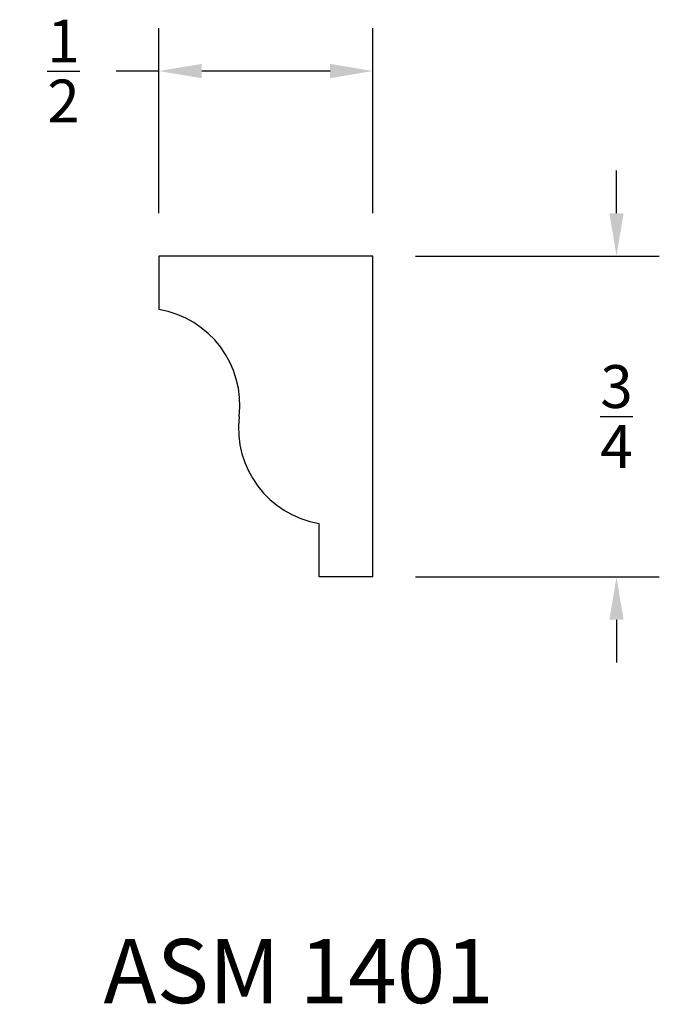
# Model space of a CAD drawing. Units: inches. Extents: x 10.3 to 11.79, y -9.74 to -7.44.
import ezdxf

# ---------------------------------------------------------------- set-up
doc = ezdxf.new("R2010")
doc.units = ezdxf.units.IN
doc.header["$MEASUREMENT"] = 0
doc.styles.get("Standard").update_dxf_attribs({"font": 'arial.ttf', "height": 0.1})
doc.dimstyles.get("Standard").update_dxf_attribs({"dimtxt": 0.025, "dimasz": 0.1, "dimexe": 0.1, "dimexo": 0.1, "dimgap": 0.09, "dimtad": 0, "dimtih": 1, "dimtoh": 1, "dimdec": 4, "dimzin": 0, "dimdsep": 46, "dimlunit": 5, "dimtxsty": 'Standard', "dimcen": 0.09, "dimadec": 0, "dimazin": 0, "dimtfac": 1, "dimtdec": 4, "dimtofl": 0, "dimtmove": 0, "dimatfit": 3, "dimfxl": 0, "dimtolj": 1, "dimtzin": 0, "dimarcsym": 0})

# ---------------------------------------------------------------- blocks, each defined once
blk = doc.blocks.new('F-4')
for p, q in [((0, 0.5), (-0.125, 0.5)), ((0, 0), (0, 0.5)), ((-0.75, 0), (-0.75, 0.125)), ((-0.75, 0.125), (-0.625, 0.125)), ((-0.75, 0), (0, 0))]:
    blk.add_line(p, q)
for centre, start, end in [((-0.3484, 0.5375), 263.2671, 350.4727), ((-0.4016, 0.0875), 83.2671, 170.4727)]:
    blk.add_arc(centre, 0.2266, start, end)
blk = doc.blocks.new('*D99')
at = {"color": 0, "lineweight": -2, "transparency": 16777216}
for p, q in [((11.6914, -7.8911), (11.6914, -7.7911)), ((11.2215, -7.9911), (11.7914, -7.9911)), ((11.2215, -8.7411), (11.7914, -8.7411)), ((11.6914, -8.8411), (11.6914, -8.9411))]:
    blk.add_line(p, q, dxfattribs=at)
at = {"color": 0, "transparency": 16777216}
for points in [[(11.6747, -7.8911), (11.7081, -7.8911), (11.6914, -7.9911)], [(11.6747, -8.8411), (11.7081, -8.8411), (11.6914, -8.7411)]]:
    blk.add_solid(points, dxfattribs=at)
at = {"layer": 'Defpoints', "color": 0, "transparency": 16777216}
for p in [(11.1215, -7.9911), (11.6914, -7.9911), (11.1215, -8.7411)]:
    blk.add_point(p, dxfattribs=at)
at = {"color": 0, "transparency": 16777216, "insert": (11.6914, -8.3661), "char_height": 0.1, "attachment_point": 5}
blk.add_mtext('\\A1;{\\H1x;\\S3/4;}', dxfattribs=at)
blk = doc.blocks.new('*D100')
at = {"color": 0, "lineweight": -2, "transparency": 16777216}
for p, q in [((10.6215, -7.8911), (10.6215, -7.4589)), ((11.1215, -7.8911), (11.1215, -7.4589)), ((10.6215, -7.5589), (10.5215, -7.5589)), ((11.0215, -7.5589), (10.7215, -7.5589))]:
    blk.add_line(p, q, dxfattribs=at)
at = {"color": 0, "transparency": 16777216}
for points in [[(10.7215, -7.5422), (10.7215, -7.5756), (10.6215, -7.5589)], [(11.0215, -7.5422), (11.0215, -7.5756), (11.1215, -7.5589)]]:
    blk.add_solid(points, dxfattribs=at)
at = {"layer": 'Defpoints', "color": 0, "transparency": 16777216}
for p in [(10.6215, -7.5589), (10.6215, -7.9911), (11.1215, -7.9911)]:
    blk.add_point(p, dxfattribs=at)
at = {"color": 0, "transparency": 16777216, "insert": (10.3984, -7.5589), "char_height": 0.1, "attachment_point": 5}
blk.add_mtext('\\A1;{\\H1x;\\S1/2;}', dxfattribs=at)

msp = doc.modelspace()

# ---------------------------------------------------------------- block references
at = {"rotation": 90}
msp.add_blockref('F-4', (11.12148, -7.99108), dxfattribs=at)

# ---------------------------------------------------------------- texts
at = {"insert": (10.94823, -9.58691), "char_height": 0.15, "width": 2.4101818, "attachment_point": 2}
msp.add_mtext('ASM 1401', dxfattribs=at)

# ---------------------------------------------------------------- dimensions: what is measured, and where the dimension line sits
dim = msp.add_linear_dim(base=(10.62148, -7.55891), p1=(11.12148, -7.99108), p2=(10.62148, -7.99108), dimstyle='Standard', override={"dimfxl": 0.05})
dim.commit()
dim.dimension.update_dxf_attribs({"geometry": '*D100', "text_midpoint": (10.39836, -7.55891)})
dim = msp.add_linear_dim(base=(11.6914, -7.99108), p1=(11.12148, -8.74108), p2=(11.12148, -7.99108), angle=90, dimstyle='Standard', override={"dimfxl": 0.05})
dim.commit()
dim.dimension.update_dxf_attribs({"geometry": '*D99', "text_midpoint": (11.6914, -8.36608)})

doc.saveas('drawing.dxf')
